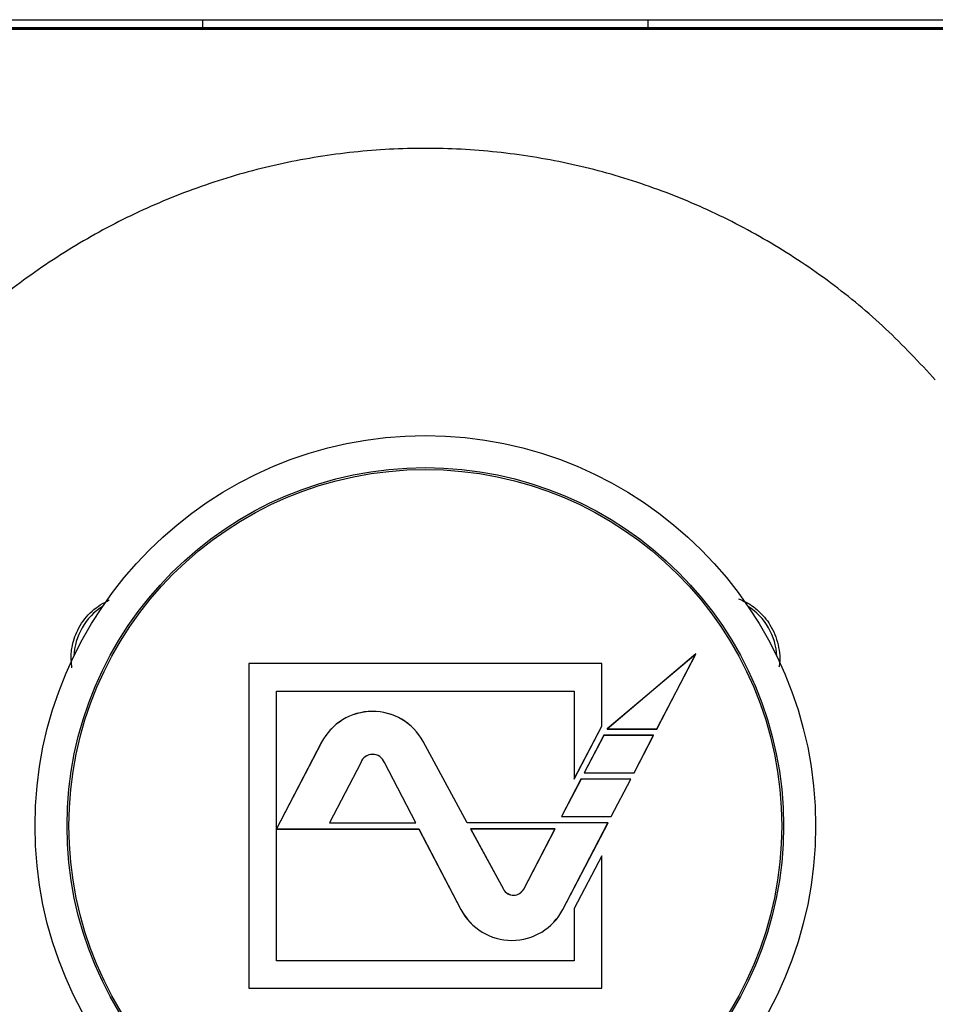
# Model space of a CAD drawing. Units: millimetres. Extents: x 8 to 824, y 12 to 582.
# Drawn here: x 136 to 185, y 332 to 385 of the extents above; entities that cross this region are included whole.
import ezdxf

# ---------------------------------------------------------------- set-up
doc = ezdxf.new("R2010")
doc.units = ezdxf.units.MM
doc.header["$LTSCALE"] = 2
doc.header["$PDSIZE"] = -1
doc.layers.add('ZEICHENBLATT', color=179, linetype='Continuous')
doc.styles.add('SLDTEXTSTYLE0', font='arial.ttf', dxfattribs={"width": 0.605})
doc.dimstyles.new('SLDDIMSTYLE0', dxfattribs={"dimtxt": 7, "dimasz": 7, "dimexe": 0, "dimexo": 0.0625, "dimgap": 1.75, "dimtad": 1, "dimdec": 3, "dimrnd": 1e-09, "dimzin": 12, "dimdsep": 46, "dimtxsty": 'SLDTEXTSTYLE0', "dimsah": 1, "dimcen": 0.09, "dimadec": 0, "dimazin": 3, "dimtfac": 1, "dimtdec": 3, "dimtofl": 0, "dimtmove": 0, "dimatfit": 3, "dimfxl": 0, "dimfrac": 2, "dimtolj": 1, "dimtzin": 12, "dimarcsym": 0})

# ---------------------------------------------------------------- blocks, each defined once
blk = doc.blocks.new('_D_8')
at = {"layer": 'Defpoints', "color": 0}
for p in [(157.734, 471.249), (235.872, 471.249), (159.734, 298.946)]:
    blk.add_point(p, dxfattribs=at)
at = {"layer": 'ZEICHENBLATT', "color": 0, "lineweight": -2}
for p, q in [((157.796, 471.249), (235.872, 471.249)), ((235.872, 305.946), (235.872, 464.249)), ((159.796, 298.946), (235.872, 298.946))]:
    blk.add_line(p, q, dxfattribs=at)
at = {"layer": 'ZEICHENBLATT', "color": 0}
for points in [[(237.038, 464.249), (234.705, 464.249), (235.872, 471.249)], [(234.705, 305.946), (237.038, 305.946), (235.872, 298.946)]]:
    blk.add_solid(points, dxfattribs=at)
at = {"layer": 'ZEICHENBLATT', "color": 0, "insert": (225.155, 385.097), "char_height": 7, "attachment_point": 2, "rotation": 90, "style": 'SLDTEXTSTYLE0'}
blk.add_mtext('\\A1;172.303 [6.78]', dxfattribs=at)

msp = doc.modelspace()

# ---------------------------------------------------------------- linework, layer by layer
at = {"color": 7}
for p, q in [((190.7338, 385.3456), (124.7338, 385.3456)), ((190.5588, 385.3456), (124.9088, 385.3456)), ((145.7338, 385.3456), (145.7338, 384.9456)), ((169.7338, 384.9456), (169.7338, 385.3456)), ((206.3041, 384.9456), (109.1636, 384.9456)), ((109.4338, 384.9456), (206.0338, 384.9456)), ((185.2075, 365.9757), (185.0623, 366.1407)), ((172.3132, 351.2134), (167.5215, 347.1634)), ((172.3048, 351.2028), (167.5286, 347.166)), ((170.2033, 347.166), (172.3048, 351.2028)), ((170.2049, 347.1634), (172.3132, 351.2134)), ((172.3048, 351.2028), (172.3132, 351.2134)), ((167.2368, 350.6936), (148.2309, 350.6936)), ((148.2309, 350.6936), (148.2309, 333.1976)), ((148.2335, 350.691), (148.2309, 350.6936)), ((148.2335, 350.691), (148.2335, 333.2002)), ((167.2342, 350.691), (148.2335, 350.691)), ((167.2342, 350.691), (167.2368, 350.6936)), ((167.2342, 347.3234), (167.2342, 350.691)), ((167.2368, 347.3228), (167.2368, 350.6936)), ((149.7133, 334.68), (149.7133, 349.2112)), ((149.7133, 349.2112), (149.7159, 349.2086)), ((149.7133, 349.2112), (165.7544, 349.2112)), ((149.7159, 341.7778), (149.7159, 349.2086)), ((149.7159, 349.2086), (165.7518, 349.2086)), ((165.7544, 349.2112), (165.7518, 349.2086)), ((165.7518, 349.2086), (165.7518, 344.4701)), ((165.7544, 349.2112), (165.7544, 344.4808)), ((165.7518, 344.4701), (167.2368, 347.3228)), ((165.7544, 344.4808), (167.2342, 347.3234)), ((167.2342, 347.3234), (167.2368, 347.3228)), ((167.5286, 347.166), (167.5215, 347.1634)), ((167.5215, 347.1634), (170.2049, 347.1634)), ((167.5286, 347.166), (170.2033, 347.166)), ((170.2033, 347.166), (170.2049, 347.1634)), ((152.1465, 346.447), (149.7159, 341.7778)), ((152.1488, 346.4458), (149.7197, 341.7795)), ((159.9959, 342.1117), (157.6168, 346.4935)), ((159.9975, 342.1144), (157.6191, 346.4947)), ((167.3458, 346.8259), (166.2951, 344.8076)), ((167.3474, 346.8232), (166.2995, 344.8102)), ((170.0292, 346.8259), (167.3458, 346.8259)), ((167.3474, 346.8232), (167.3458, 346.8259)), ((170.0249, 346.8232), (167.3474, 346.8232)), ((168.977, 344.8102), (170.0249, 346.8232)), ((168.9786, 344.8076), (170.0292, 346.8259)), ((170.0249, 346.8232), (170.0292, 346.8259)), ((154.2554, 345.3489), (152.5702, 342.1117)), ((154.2578, 345.3479), (152.5745, 342.1144)), ((154.2554, 345.3489), (154.2578, 345.3479)), ((155.5297, 345.36), (155.5273, 345.359)), ((157.2163, 342.1144), (155.5273, 345.359)), ((157.2207, 342.1117), (155.5297, 345.36)), ((166.2995, 344.8102), (166.2951, 344.8076)), ((166.2951, 344.8076), (168.9786, 344.8076)), ((166.2995, 344.8102), (168.977, 344.8102)), ((168.977, 344.8102), (168.9786, 344.8076)), ((166.1195, 344.4701), (165.0688, 342.4519)), ((166.121, 344.4675), (165.0731, 342.4545)), ((165.7544, 344.4808), (165.7518, 344.4701)), ((168.8029, 344.4701), (166.1195, 344.4701)), ((166.121, 344.4675), (166.1195, 344.4701)), ((168.7986, 344.4675), (166.121, 344.4675)), ((167.7507, 342.4545), (168.7986, 344.4675)), ((167.7523, 342.4519), (168.8029, 344.4701)), ((168.7986, 344.4675), (168.8029, 344.4701)), ((165.0731, 342.4545), (165.0688, 342.4519)), ((165.0688, 342.4519), (167.7523, 342.4519)), ((165.0731, 342.4545), (167.7507, 342.4545)), ((167.7507, 342.4545), (167.7523, 342.4519)), ((149.7197, 341.7795), (149.7157, 341.777)), ((149.7157, 341.777), (149.7159, 341.7778)), ((149.7157, 341.777), (149.7159, 341.7769)), ((149.7159, 334.6826), (149.7159, 341.7769)), ((149.7159, 341.7769), (157.392, 341.7769)), ((149.7197, 341.7795), (157.3936, 341.7795)), ((152.5702, 342.1117), (152.5745, 342.1144)), ((152.5702, 342.1117), (157.2207, 342.1117)), ((152.5745, 342.1144), (157.2163, 342.1144)), ((157.2207, 342.1117), (157.2163, 342.1144)), ((157.3936, 341.7795), (157.392, 341.7769)), ((157.392, 341.7769), (159.6475, 337.4442)), ((157.3936, 341.7795), (159.6498, 337.4455)), ((159.9959, 342.1117), (159.9975, 342.1144)), ((167.5723, 342.1117), (159.9959, 342.1117)), ((167.5766, 342.1144), (159.9975, 342.1144)), ((160.1763, 341.7795), (161.9392, 338.5325)), ((160.1763, 341.7795), (160.1807, 341.7769)), ((164.7217, 341.7795), (160.1763, 341.7795)), ((164.7174, 341.7769), (160.1807, 341.7769)), ((160.1807, 341.7769), (161.9415, 338.5338)), ((163.0342, 338.5433), (164.7174, 341.7769)), ((163.0365, 338.5421), (164.7217, 341.7795)), ((164.7217, 341.7795), (164.7174, 341.7769)), ((165.1431, 337.4455), (167.5723, 342.1117)), ((165.1455, 337.4442), (167.5766, 342.1144)), ((167.5723, 342.1117), (167.5766, 342.1144)), ((167.2368, 340.341), (165.7518, 337.4884)), ((167.2342, 340.3303), (165.7544, 337.4877)), ((167.2342, 340.3303), (167.2368, 340.341)), ((167.2342, 333.2002), (167.2342, 340.3303)), ((167.2368, 333.1976), (167.2368, 340.341)), ((165.7518, 337.4884), (165.7518, 334.6826)), ((165.7544, 337.4877), (165.7518, 337.4884)), ((165.7544, 337.4877), (165.7544, 334.68)), ((149.7133, 334.68), (149.7159, 334.6826)), ((165.7544, 334.68), (149.7133, 334.68)), ((165.7518, 334.6826), (149.7159, 334.6826)), ((165.7544, 334.68), (165.7518, 334.6826)), ((148.2335, 333.2002), (148.2309, 333.1976)), ((148.2309, 333.1976), (167.2368, 333.1976)), ((148.2335, 333.2002), (167.2342, 333.2002)), ((167.2342, 333.2002), (167.2368, 333.1976))]:
    msp.add_line(p, q, dxfattribs=at)
for radius in [21.0251, 19.3, 19.2]:
    msp.add_circle((157.7338, 341.9456), radius, dxfattribs=at)
for centre, radius, start, end in [((142.1454, 350.9456), 3.3484, 122.41897, 177.58103), ((173.3223, 350.9456), 3.3484, 2.41897, 57.58103), ((154.8955, 345.0159), 3.0992, 28.5, 152.5), ((154.8955, 345.0159), 3.0966, 28.5, 152.5), ((154.8945, 345.1239), 0.6776, 20.39171, 160.60635), ((154.8945, 345.1239), 0.675, 20.37792, 160.62208), ((162.4853, 338.829), 0.6214, 208.5, 332.5), ((162.4853, 338.829), 0.6188, 208.5, 332.5), ((162.3965, 338.8753), 3.0992, 207.5, 332.5), ((162.3965, 338.8753), 3.0966, 207.5, 332.5)]:
    msp.add_arc(centre, radius, start, end, dxfattribs=at)
for points, knots in [([(190.7347, 384.8481), (186.0088, 384.8479), (175.0086, 384.8474), (158.789, 384.8464), (142.0762, 384.8472), (131.076, 384.8479), (125.2949, 384.8481), (124.733, 384.8481)], [0, 0, 0, 0, 0.2148086, 0.4999999, 0.7372297, 0.9744578, 1, 1, 1, 1]), ([(185.0623, 366.1407), (184.1801, 367.0783), (182.4155, 368.9536), (179.4098, 371.3907), (176.1846, 373.5192), (172.7471, 375.2893), (169.1434, 376.6883), (165.4118, 377.6986), (161.5945, 378.3094), (157.734, 378.5137), (153.8735, 378.3094), (150.0562, 377.6986), (146.3246, 376.6884), (142.7209, 375.2895), (139.2834, 373.5194), (136.0583, 371.391), (133.0525, 368.9539), (131.2879, 367.0787), (130.4056, 366.141)], [0, 0, 0, 0, 0.0625026, 0.1250007, 0.1875006, 0.2500004, 0.3125003, 0.3750002, 0.4375001, 0.5, 0.5624999, 0.6249997, 0.6874996, 0.7499995, 0.8124994, 0.8749993, 0.9374929, 1, 1, 1, 1]), ([(138.6933, 350.4662), (138.6677, 350.755), (138.6326, 351.1521), (138.7545, 351.8843), (139.0424, 352.6734), (139.7211, 353.5757), (140.3831, 353.9436), (140.7083, 354.1243)], [0, 0, 0, 0, 0.1957436, 0.2692, 0.4942126, 0.7515453, 1, 1, 1, 1]), ([(174.6131, 354.1858), (174.883, 354.0604), (175.2516, 353.8891), (175.8301, 353.4132), (176.378, 352.7657), (176.7848, 351.729), (176.8733, 350.8926), (176.7881, 350.5191), (176.784, 350.501)], [0, 0, 0, 0, 0.1953286, 0.2667503, 0.4855297, 0.7357337, 0.9872359, 1, 1, 1, 1])]:
    msp.add_open_spline(points, degree=3, knots=knots, dxfattribs=at)

# ---------------------------------------------------------------- dimensions: what is measured, and where the dimension line sits
at = {"layer": 'ZEICHENBLATT', "color": 7}
dim = msp.add_linear_dim(base=(235.8716, 471.2485), p1=(159.7338, 298.9456), p2=(157.7338, 471.2485), angle=90, dimstyle='SLDDIMSTYLE0', dxfattribs=at)
dim.commit()
dim.dimension.update_dxf_attribs({"geometry": '_D_8', "text_midpoint": (235.8716, 385.0971), "dimtype": 160})

doc.saveas('drawing.dxf')
